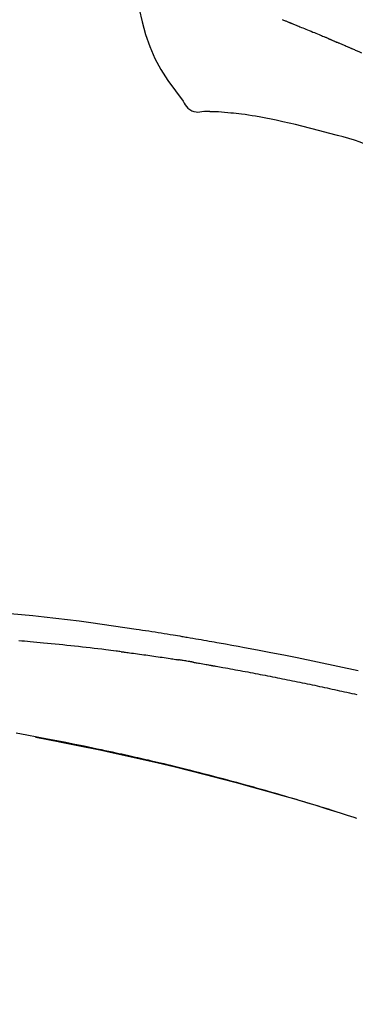
# Model space of a CAD drawing. Extents: x 56059 to 82181, y 210 to 8610.
# Drawn here: x 61743 to 61765, y 3079 to 3145 of the extents above; entities that cross this region are included whole.
import ezdxf

# ---------------------------------------------------------------- set-up
doc = ezdxf.new("R2010")
doc.units = 0
doc.header["$LTSCALE"] = 50
doc.header["$MEASUREMENT"] = 0
doc.layers.get('0').update_dxf_attribs({"linetype": 'CONTINUOUS'})
doc.layers.add('150-機器', color=8, linetype='CONTINUOUS')
doc.layers.add('166-寸法B', color=11, linetype='CONTINUOUS')
doc.styles.add('KH001', font='txt')
doc.dimstyles.new('KH1xx030', dxfattribs={"dimscale": 30, "dimtxt": 2, "dimasz": 0.6, "dimexe": 0.3, "dimexo": 1.2, "dimgap": 0.5, "dimtad": 3, "dimdec": 1, "dimdsep": 46, "dimlunit": 6, "dimtxsty": 'KH001', "dimblk": 'DOT', "dimcen": 1, "dimdle": 1, "dimclrd": 256, "dimclre": 256, "dimclrt": 256, "dimadec": 0, "dimazin": 0, "dimtfac": 1, "dimtdec": 1, "dimtix": 1, "dimtmove": 2, "dimatfit": 3, "dimldrblk": 'CLOSEDBLANK', "dimfxl": 1, "dimtolj": 1, "dimtzin": 0, "dimlwd": -1, "dimlwe": -1, "dimarcsym": 0})

# ---------------------------------------------------------------- blocks, each defined once
blk = doc.blocks.new('_Dot')
at = {"color": 0, "linetype": 'ByBlock', "lineweight": -2}
blk.add_line((-0.5, 0), (-1, 0), dxfattribs=at)
at = {"color": 0, "linetype": 'ByBlock', "const_width": 0.5}
blk.add_lwpolyline([(-0.25, 0, 1), (0.25, 0, 1)], format="xyb", close=True, dxfattribs=at)
blk = doc.blocks.new('*D167')
at = {"layer": '166-寸法B', "transparency": 16777216}
for p, q in [((61257.994, 2931.115), (61257.994, 3211.628)), ((61907.994, 2931.115), (61907.994, 3211.628)), ((61275.994, 3202.628), (61889.994, 3202.628))]:
    blk.add_line(p, q, dxfattribs=at)
at = {"layer": '166-寸法B', "transparency": 16777216, "xscale": 18, "yscale": 18, "zscale": 18, "rotation": 180}
blk.add_blockref('_Dot', (61257.994, 3202.628), dxfattribs=at)
at = {"layer": '166-寸法B', "transparency": 16777216, "xscale": 18, "yscale": 18, "zscale": 18}
blk.add_blockref('_Dot', (61907.994, 3202.628), dxfattribs=at)
at = {"layer": '166-寸法B', "transparency": 16777216, "insert": (61582.994, 3247.628), "char_height": 60, "attachment_point": 5, "style": 'KH001'}
blk.add_mtext('\\A1;650', dxfattribs=at)
blk = doc.blocks.new('_ClosedBlank')
at = {"color": 0, "linetype": 'ByBlock', "lineweight": -2}
for p, q in [((-1, 0.1667), (0, 0)), ((-1, 0.1667), (-1, -0.1667)), ((0, 0), (-1, -0.1667))]:
    blk.add_line(p, q, dxfattribs=at)

msp = doc.modelspace()

# ---------------------------------------------------------------- linework, layer by layer
at = {"layer": '150-機器', "color": 13, "linetype": 'Continuous'}
for points in [[(61750.364, 3149.028), (61750.521, 3148.196), (61750.681, 3147.365), (61750.849, 3146.533), (61751.029, 3145.7), (61751.231, 3144.854), (61751.464, 3144.018), (61751.743, 3143.201), (61752.084, 3142.413), (61752.49, 3141.668), (61752.953, 3140.952), (61753.453, 3140.255), (61753.972, 3139.568)], [(61760.559, 3145), (61760.606, 3144.981), (61760.654, 3144.963), (61760.701, 3144.944), (61760.748, 3144.925), (61760.795, 3144.906), (61760.842, 3144.887), (61760.889, 3144.868), (61760.937, 3144.849), (61760.968, 3144.836), (61761, 3144.823), (61761.032, 3144.81), (61761.064, 3144.798), (61761.08, 3144.791), (61761.095, 3144.785), (61761.111, 3144.778), (61761.127, 3144.772)], [(61761.127, 3144.772), (61761.151, 3144.762), (61761.175, 3144.753), (61761.199, 3144.743), (61761.223, 3144.733), (61761.271, 3144.714), (61761.319, 3144.695), (61761.368, 3144.675), (61761.416, 3144.656), (61761.497, 3144.623), (61761.579, 3144.589), (61761.661, 3144.556), (61761.742, 3144.522), (61761.84, 3144.482), (61761.938, 3144.442), (61762.036, 3144.402), (61762.134, 3144.361), (61762.249, 3144.314), (61762.364, 3144.267), (61762.479, 3144.22), (61762.594, 3144.173), (61762.701, 3144.13), (61762.809, 3144.086), (61762.916, 3144.042), (61763.023, 3143.998), (61763.098, 3143.967), (61763.174, 3143.935), (61763.249, 3143.903), (61763.325, 3143.873), (61763.37, 3143.855), (61763.414, 3143.838), (61763.458, 3143.82), (61763.502, 3143.802), (61763.53, 3143.789), (61763.558, 3143.775), (61763.586, 3143.762), (61763.613, 3143.749), (61763.632, 3143.74), (61763.651, 3143.732), (61763.671, 3143.723), (61763.69, 3143.715), (61763.699, 3143.711), (61763.709, 3143.706), (61763.718, 3143.702), (61763.728, 3143.698)], [(61763.728, 3143.698), (61763.741, 3143.692), (61763.754, 3143.686), (61763.767, 3143.68), (61763.78, 3143.674), (61763.806, 3143.663), (61763.832, 3143.651), (61763.858, 3143.639), (61763.884, 3143.627), (61763.923, 3143.61), (61763.963, 3143.592), (61764.002, 3143.575), (61764.042, 3143.558), (61764.068, 3143.546), (61764.094, 3143.534), (61764.121, 3143.523), (61764.147, 3143.511), (61764.16, 3143.506), (61764.173, 3143.5), (61764.187, 3143.494), (61764.2, 3143.488)], [(61765.141, 3143.082), (61765.102, 3143.099), (61765.063, 3143.116), (61765.024, 3143.133), (61764.984, 3143.15), (61764.906, 3143.184), (61764.828, 3143.218), (61764.749, 3143.252), (61764.671, 3143.286), (61764.592, 3143.32), (61764.514, 3143.354), (61764.435, 3143.387), (61764.357, 3143.421), (61764.318, 3143.438), (61764.278, 3143.455), (61764.239, 3143.471), (61764.2, 3143.488)], [(61765.862, 3142.769), (61765.818, 3142.788), (61765.774, 3142.807), (61765.73, 3142.826), (61765.686, 3142.845), (61765.626, 3142.871), (61765.566, 3142.897), (61765.506, 3142.923), (61765.446, 3142.949), (61765.386, 3142.976), (61765.326, 3143.002), (61765.266, 3143.028), (61765.206, 3143.054), (61765.19, 3143.061), (61765.174, 3143.068), (61765.157, 3143.075), (61765.141, 3143.082)], [(61753.972, 3139.568), (61754.038, 3139.441), (61754.109, 3139.317), (61754.189, 3139.202), (61754.282, 3139.097), (61754.399, 3139.003), (61754.532, 3138.929), (61754.674, 3138.876), (61754.822, 3138.847), (61754.95, 3138.842), (61755.077, 3138.851), (61755.205, 3138.871), (61755.333, 3138.896)], [(61755.82, 3138.866), (61755.796, 3138.867), (61755.772, 3138.868), (61755.749, 3138.869), (61755.725, 3138.87), (61755.686, 3138.871), (61755.647, 3138.873), (61755.608, 3138.874), (61755.569, 3138.876), (61755.528, 3138.876), (61755.488, 3138.876), (61755.447, 3138.877), (61755.405, 3138.882), (61755.39, 3138.887), (61755.375, 3138.891), (61755.36, 3138.891), (61755.344, 3138.885), (61755.341, 3138.883), (61755.339, 3138.881), (61755.337, 3138.88), (61755.336, 3138.881), (61755.335, 3138.881), (61755.335, 3138.883), (61755.335, 3138.885), (61755.335, 3138.886)], [(61757.145, 3138.777), (61756.936, 3138.801), (61756.728, 3138.824), (61756.52, 3138.843), (61756.311, 3138.856), (61756.19, 3138.861), (61756.069, 3138.863), (61755.948, 3138.865), (61755.827, 3138.866)], [(61758.787, 3138.558), (61758.554, 3138.597), (61758.321, 3138.635), (61758.088, 3138.671), (61757.854, 3138.703), (61757.677, 3138.724), (61757.5, 3138.743), (61757.322, 3138.76), (61757.145, 3138.777)], [(61760.166, 3138.295), (61759.822, 3138.361), (61759.477, 3138.426), (61759.132, 3138.492), (61758.787, 3138.558)], [(61761.874, 3137.906), (61761.447, 3138.003), (61761.02, 3138.101), (61760.593, 3138.198), (61760.166, 3138.295)], [(61764.239, 3137.287), (61763.648, 3137.442), (61763.056, 3137.597), (61762.465, 3137.751), (61761.874, 3137.906)], [(61767.259, 3136.19), (61766.887, 3136.362), (61766.513, 3136.529), (61766.137, 3136.687), (61765.756, 3136.834), (61765.382, 3136.961), (61765.003, 3137.076), (61764.622, 3137.183), (61764.239, 3137.287)], [(61742.444, 3105.458), (61743.199, 3105.388), (61743.955, 3105.315), (61744.709, 3105.237), (61745.487, 3105.151), (61746.264, 3105.059), (61747.041, 3104.961), (61747.816, 3104.857), (61748.572, 3104.751), (61749.327, 3104.64), (61750.082, 3104.527), (61750.837, 3104.413), (61751.046, 3104.382), (61751.255, 3104.35), (61751.464, 3104.318), (61751.673, 3104.286), (61751.883, 3104.254), (61752.092, 3104.221), (61752.301, 3104.188), (61752.51, 3104.155), (61752.71, 3104.122), (61752.911, 3104.09), (61753.111, 3104.058), (61753.311, 3104.025), (61753.455, 3104.001), (61753.598, 3103.977), (61753.742, 3103.953), (61753.886, 3103.929), (61753.972, 3103.914), (61754.059, 3103.899), (61754.146, 3103.885), (61754.233, 3103.87), (61754.424, 3103.838), (61754.614, 3103.805), (61754.805, 3103.773), (61754.995, 3103.74), (61755.173, 3103.709), (61755.35, 3103.678), (61755.528, 3103.647), (61755.705, 3103.616), (61755.869, 3103.586), (61756.034, 3103.557), (61756.198, 3103.527), (61756.362, 3103.497)], [(61749.848, 3102.908), (61749.761, 3102.919), (61749.675, 3102.93), (61749.589, 3102.941), (61749.503, 3102.952), (61749.33, 3102.974), (61749.158, 3102.996), (61748.985, 3103.018), (61748.813, 3103.039), (61748.554, 3103.071), (61748.295, 3103.101), (61748.036, 3103.131), (61747.777, 3103.161), (61747.518, 3103.191), (61747.259, 3103.22), (61747, 3103.248), (61746.741, 3103.277), (61746.482, 3103.304), (61746.223, 3103.331), (61745.964, 3103.358), (61745.705, 3103.385), (61745.446, 3103.411), (61745.187, 3103.436), (61744.928, 3103.461), (61744.669, 3103.486), (61744.446, 3103.507), (61744.224, 3103.527), (61744.002, 3103.547), (61743.779, 3103.567), (61743.594, 3103.583), (61743.408, 3103.599), (61743.222, 3103.615), (61743.037, 3103.631)], [(61756.355, 3103.496), (61756.778, 3103.421), (61757.201, 3103.345), (61757.624, 3103.268), (61758.047, 3103.192), (61758.922, 3103.029), (61759.797, 3102.863), (61760.672, 3102.693), (61761.545, 3102.519), (61762.901, 3102.241), (61764.255, 3101.951), (61765.606, 3101.652)], [(61749.848, 3102.908), (61749.893, 3102.902), (61749.938, 3102.896), (61749.984, 3102.89), (61750.029, 3102.885), (61750.119, 3102.873), (61750.21, 3102.861), (61750.301, 3102.849), (61750.391, 3102.838), (61750.527, 3102.82), (61750.663, 3102.801), (61750.798, 3102.783), (61750.934, 3102.764), (61751.07, 3102.746), (61751.206, 3102.727), (61751.342, 3102.708), (61751.477, 3102.69), (61751.613, 3102.67), (61751.749, 3102.651), (61751.884, 3102.632), (61752.02, 3102.612), (61752.156, 3102.593), (61752.291, 3102.573), (61752.427, 3102.553), (61752.563, 3102.533), (61752.698, 3102.513), (61752.834, 3102.493), (61752.97, 3102.473), (61753.105, 3102.452), (61753.196, 3102.438), (61753.286, 3102.424), (61753.376, 3102.41), (61753.467, 3102.396), (61753.512, 3102.39), (61753.557, 3102.383), (61753.602, 3102.376), (61753.648, 3102.369)], [(61754.625, 3102.21), (61754.597, 3102.214), (61754.57, 3102.219), (61754.543, 3102.223), (61754.516, 3102.228), (61754.462, 3102.237), (61754.408, 3102.246), (61754.353, 3102.255), (61754.299, 3102.264), (61754.218, 3102.278), (61754.136, 3102.291), (61754.055, 3102.304), (61753.973, 3102.317), (61753.919, 3102.326), (61753.865, 3102.335), (61753.81, 3102.343), (61753.756, 3102.352), (61753.729, 3102.356), (61753.702, 3102.36), (61753.675, 3102.364), (61753.648, 3102.369)], [(61754.625, 3102.209), (61754.66, 3102.203), (61754.695, 3102.197), (61754.73, 3102.191), (61754.765, 3102.185), (61754.837, 3102.173), (61754.909, 3102.161), (61754.981, 3102.149), (61755.053, 3102.136), (61755.163, 3102.117), (61755.274, 3102.098), (61755.384, 3102.078), (61755.495, 3102.058), (61755.571, 3102.045), (61755.646, 3102.031), (61755.722, 3102.017), (61755.797, 3102.004), (61755.836, 3101.997), (61755.875, 3101.99), (61755.913, 3101.983), (61755.952, 3101.976)], [(61755.952, 3101.976), (61756.007, 3101.966), (61756.062, 3101.956), (61756.117, 3101.947), (61756.172, 3101.937), (61756.282, 3101.918), (61756.393, 3101.898), (61756.503, 3101.879), (61756.613, 3101.859), (61756.778, 3101.83), (61756.943, 3101.8), (61757.109, 3101.77), (61757.274, 3101.74), (61757.439, 3101.709), (61757.604, 3101.679), (61757.769, 3101.648), (61757.934, 3101.618), (61758.1, 3101.587), (61758.265, 3101.556), (61758.43, 3101.525), (61758.595, 3101.494), (61758.76, 3101.463), (61758.926, 3101.431), (61759.091, 3101.399), (61759.256, 3101.368), (61759.421, 3101.336), (61759.586, 3101.304), (61759.751, 3101.271), (61759.916, 3101.239), (61760.081, 3101.207), (61760.247, 3101.174), (61760.412, 3101.141), (61760.577, 3101.108), (61760.742, 3101.075), (61760.907, 3101.042), (61761.072, 3101.009), (61761.237, 3100.975), (61761.402, 3100.942), (61761.567, 3100.908), (61761.732, 3100.874), (61761.897, 3100.84), (61762.063, 3100.806), (61762.228, 3100.771), (61762.393, 3100.737), (61762.558, 3100.702), (61762.723, 3100.668), (61762.888, 3100.633), (61763.053, 3100.598), (61763.218, 3100.562), (61763.383, 3100.527), (61763.548, 3100.492), (61763.713, 3100.456), (61763.878, 3100.42), (61764.043, 3100.384), (61764.208, 3100.348), (61764.373, 3100.312), (61764.538, 3100.276), (61764.703, 3100.239), (61764.868, 3100.203), (61765.033, 3100.166), (61765.198, 3100.129), (61765.363, 3100.092), (61765.528, 3100.055)], [(61764.089, 3092.272), (61764.022, 3092.293), (61763.955, 3092.313), (61763.889, 3092.334), (61763.822, 3092.355), (61763.672, 3092.401), (61763.521, 3092.448), (61763.371, 3092.494), (61763.22, 3092.54), (61762.984, 3092.612), (61762.748, 3092.684), (61762.512, 3092.756), (61762.275, 3092.827), (61762.021, 3092.904), (61761.766, 3092.98), (61761.511, 3093.056), (61761.257, 3093.131), (61760.999, 3093.207), (61760.742, 3093.282), (61760.485, 3093.357), (61760.227, 3093.432), (61759.967, 3093.507), (61759.707, 3093.582), (61759.447, 3093.656), (61759.187, 3093.73), (61758.924, 3093.804), (61758.661, 3093.878), (61758.399, 3093.951), (61758.136, 3094.024), (61757.837, 3094.107), (61757.538, 3094.188), (61757.239, 3094.27), (61756.939, 3094.351), (61756.63, 3094.433), (61756.32, 3094.516), (61756.01, 3094.597), (61755.701, 3094.678), (61755.393, 3094.758), (61755.086, 3094.837), (61754.778, 3094.916), (61754.47, 3094.994), (61754.199, 3095.062), (61753.927, 3095.13), (61753.655, 3095.197), (61753.383, 3095.264), (61753.152, 3095.32), (61752.922, 3095.376), (61752.691, 3095.431), (61752.46, 3095.486), (61752.258, 3095.534), (61752.056, 3095.581), (61751.853, 3095.628), (61751.651, 3095.675), (61751.478, 3095.715), (61751.305, 3095.755), (61751.132, 3095.794), (61750.959, 3095.833), (61750.785, 3095.873), (61750.611, 3095.912), (61750.436, 3095.951), (61750.262, 3095.989), (61750.071, 3096.031), (61749.88, 3096.073), (61749.689, 3096.115), (61749.498, 3096.156), (61749.257, 3096.208), (61749.016, 3096.26), (61748.775, 3096.311), (61748.533, 3096.363), (61748.241, 3096.424), (61747.949, 3096.485), (61747.657, 3096.546), (61747.365, 3096.606), (61746.76, 3096.73), (61746.155, 3096.853), (61745.55, 3096.973), (61744.944, 3097.091), (61744.249, 3097.224), (61743.554, 3097.353), (61742.859, 3097.478)], [(61744.138, 3097.219), (61744.141, 3097.218), (61744.143, 3097.218), (61744.146, 3097.217), (61744.149, 3097.217), (61744.266, 3097.195), (61744.382, 3097.173), (61744.499, 3097.151), (61744.616, 3097.129), (61744.843, 3097.086), (61745.07, 3097.042), (61745.296, 3096.999), (61745.523, 3096.954), (61745.853, 3096.889), (61746.183, 3096.823), (61746.513, 3096.757), (61746.843, 3096.69), (61747.408, 3096.574), (61747.974, 3096.458), (61748.539, 3096.34), (61749.104, 3096.22), (61749.907, 3096.046), (61750.709, 3095.869), (61751.51, 3095.687), (61752.311, 3095.501), (61753.351, 3095.253), (61754.389, 3094.997), (61755.426, 3094.735), (61756.462, 3094.467), (61757.493, 3094.194), (61758.523, 3093.915), (61759.55, 3093.63), (61760.576, 3093.337), (61761.314, 3093.122), (61762.052, 3092.902), (61762.788, 3092.68), (61763.523, 3092.453), (61763.974, 3092.312), (61764.425, 3092.171), (61764.876, 3092.028), (61765.326, 3091.885), (61765.496, 3091.831)], [(61763.542, 3092.44), (61763.513, 3092.449), (61763.484, 3092.458), (61763.455, 3092.467), (61763.426, 3092.476), (61763.396, 3092.485), (61763.367, 3092.494), (61763.338, 3092.503), (61763.309, 3092.512), (61763.279, 3092.521), (61763.25, 3092.53), (61763.221, 3092.539), (61763.192, 3092.548)], [(61763.748, 3092.377), (61763.729, 3092.383), (61763.711, 3092.389), (61763.692, 3092.394), (61763.673, 3092.4), (61763.654, 3092.406), (61763.635, 3092.412), (61763.616, 3092.418), (61763.598, 3092.423), (61763.579, 3092.429), (61763.56, 3092.435), (61763.541, 3092.441), (61763.522, 3092.446)]]:
    msp.add_lwpolyline(points, dxfattribs=at)

# ---------------------------------------------------------------- dimensions: what is measured, and where the dimension line sits
at = {"layer": '166-寸法B'}
dim = msp.add_linear_dim(base=(61907.994, 3202.628), p1=(61257.994, 2895.115), p2=(61907.994, 2895.115), dimstyle='KH1xx030', dxfattribs=at)
dim.commit()
dim.dimension.update_dxf_attribs({"geometry": '*D167', "text_midpoint": (61582.994, 3247.628)})

doc.saveas('drawing.dxf')
